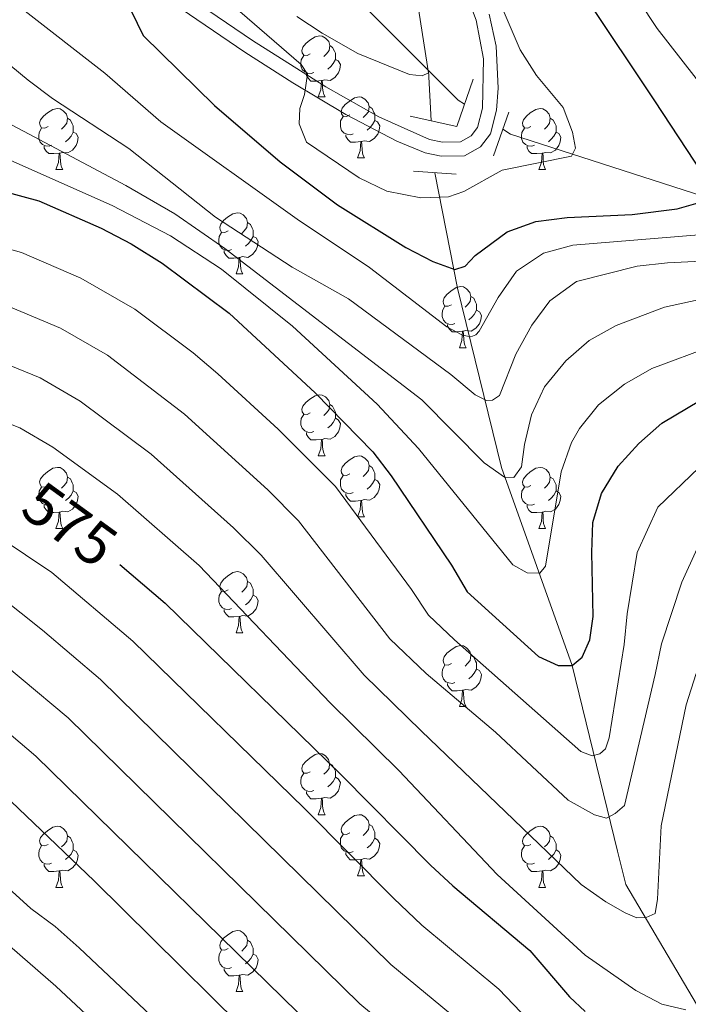
# Model space of a CAD drawing. Units: metres. Extents: x 585472 to 589965, y 4777156 to 4780184.
# Drawn here: x 586628 to 586738, y 4778180 to 4778342 of the extents above; entities that cross this region are included whole.
import ezdxf
from ezdxf.enums import TextEntityAlignment as Align

# ---------------------------------------------------------------- set-up
doc = ezdxf.new("R2010")
doc.units = ezdxf.units.M
doc.header["$MEASUREMENT"] = 0
doc.linetypes.add('DGN Style 2', pattern=[819.7840000000001, 491.8704, -327.9136000000001])
doc.linetypes.add('DGN Style 3', pattern=[1147.6976, 819.784, -327.9136000000001])
for name, color, linetype, lineweight in [('Nivel 11', 7, 'Continuous', 0), ('Nivel 21', 7, 'Continuous', 0), ('Nivel 36', 7, 'Continuous', 0), ('Nivel 4', 7, 'Continuous', 0), ('Nivel 41', 7, 'Continuous', 0), ('Nivel 5', 7, 'Continuous', 0), ('Nivel 61', 7, 'Continuous', 0), ('Nivel 63', 7, 'Continuous', 0)]:
    doc.layers.add(name, color=color, linetype=linetype, lineweight=lineweight)
doc.styles.add('Style-Helvetica-Narrow-Oblique', font='txt')

msp = doc.modelspace()

# ---------------------------------------------------------------- linework, layer by layer
at = {"layer": 'Nivel 11', "color": 142, "linetype": 'DGN Style 3', "lineweight": 13}
msp.add_line((586695.0500000007, 4778333.279999999, 515.29), (586695.4699999988, 4778325.01, 517.02), dxfattribs=at)
at = {"layer": 'Nivel 11', "color": 142, "linetype": 'DGN Style 3', "lineweight": 13, "extrusion": (0.24397340466175, 0.5595123413576142, 0.7921003204684838), "elevation": 2817082.591500638, "flags": 128}
msp.add_lwpolyline([(1372109.385026433, -3654865.495495051), (1372102.974420674, -3654862.317204028), (1372101.749312768, -3654862.055076934)], dxfattribs=at)
at = {"layer": 'Nivel 11', "color": 142, "linetype": 'DGN Style 3', "lineweight": 13}
for points in [[(586581.5199999996, 4778698.210000001, 450.2), (586591.1099999994, 4778671.060000001, 455), (586602.4100000001, 4778653.02, 458.23), (586615.9800000004, 4778637.42, 460), (586631.9400000013, 4778623.93, 463.35), (586639.629999999, 4778616.439999999, 466.28), (586644.0300000012, 4778609.32, 468.98), (586646.8900000006, 4778593.300000001, 475), (586643.5300000012, 4778579.92, 477.88), (586642.7699999996, 4778574.050000001, 477.88), (586635.0100000016, 4778544.290000001, 484.21), (586634.6099999994, 4778539.02, 485.29), (586628.9299999997, 4778515.140000001, 490.67), (586628.7699999996, 4778509.52, 491.27), (586629.5799999982, 4778483.1, 492.47), (586630.6700000018, 4778472.82, 492.59), (586635.1999999993, 4778446.210000001, 496.41), (586636.2399999984, 4778439.640000001, 496.53), (586655.9400000013, 4778391.119999999, 500), (586667.5799999982, 4778369.5, 504.31), (586669.6799999997, 4778364.5, 505.15), (586684.8999999985, 4778343.41, 511.25), (586695.0500000007, 4778333.279999999, 515.29)], [(586707.2399999984, 4778323.6, 518.35), (586708.4899999984, 4778322.779999999, 518.54), (586740.2399999984, 4778312.550000001, 525), (586760.7399999984, 4778308.75, 533.5), (586815.75, 4778311.619999999, 550), (586868.2100000009, 4778316.26, 571.33), (586877.25, 4778317.060000001, 575), (586950.7199999988, 4778334.609999999, 600), (586977.9699999988, 4778336.16, 606.34), (586978.5100000016, 4778336.25, 606.5)], [(586696.0899999999, 4778316.460000001, 519.11), (586699.8099999987, 4778297.460000001, 527.37), (586707.0100000016, 4778268, 540.16), (586718.620000001, 4778235.48, 550), (586726.0700000003, 4778204.949999999, 562.6800000000001), (586727.4600000009, 4778199.470000001, 564.12), (586746.2800000012, 4778167.619999999, 575), (586765.3200000003, 4778138.08, 587.8000000000001), (586787.6900000013, 4778110.4, 600), (586803.0199999996, 4778099, 608.62), (586809.2800000012, 4778095.140000001, 610)]]:
    msp.add_polyline3d(points, dxfattribs=at)
at = {"layer": 'Nivel 21', "color": 1, "linetype": 'DGN Style 2', "lineweight": 0}
for p, q in [((586705.6900000013, 4778319.25, 518.32), (586708.2300000004, 4778326.4, 518.32)), ((586692.5700000003, 4778316.689999999, 518.5600000000001), (586699.5700000003, 4778316.24, 518.5600000000001))]:
    msp.add_line(p, q, dxfattribs=at)
at = {"layer": 'Nivel 21', "color": 1, "linetype": 'DGN Style 2', "lineweight": 0, "elevation": 518.08, "flags": 128}
msp.add_lwpolyline([(586702.3599999994, 4778331.83), (586699.7100000009, 4778324.08), (586692.0300000012, 4778325.77)], dxfattribs=at)
at = {"layer": 'Nivel 21', "color": 250, "linetype": 'Continuous', "lineweight": 0}
msp.add_polyline3d([(586701.1000000015, 4778346.17, 516.57), (586702.8900000006, 4778341.52, 516.88), (586704.0799999982, 4778335.15, 517.11), (586703.8900000006, 4778327.07, 517.76), (586703.0899999999, 4778323.890000001, 518.12), (586702.0300000012, 4778322.5, 518.12), (586700.3099999987, 4778321.52, 518.1800000000001), (586697.3200000003, 4778321.48, 518.1800000000001), (586695.2199999988, 4778321.939999999, 518.24), (586686.8599999994, 4778325.66, 518.54), (586678.1700000018, 4778330.59, 519.38), (586666.1099999994, 4778338.189999999, 521.42), (586650.25, 4778349.050000001, 524.76)], dxfattribs=at)
at = {"layer": 'Nivel 21', "color": 250, "linetype": 'DGN Style 3', "lineweight": 0}
msp.add_polyline3d([(586705, 4778342.52, 516.86), (586706.1700000018, 4778337.25, 517.02), (586706.4600000009, 4778330.35, 517.47), (586706.1799999997, 4778326.76, 517.76), (586705.2100000009, 4778322.869999999, 518.12), (586703.5700000003, 4778320.73, 518.12), (586700.9299999997, 4778319.23, 518.1800000000001), (586697.0899999999, 4778319.18, 518.1800000000001), (586694.5, 4778319.74, 518.24), (586689.8500000015, 4778321.619999999, 518.38), (586681.4400000013, 4778326.01, 518.85), (586672.7600000016, 4778331.220000001, 520.02), (586664.8500000015, 4778336.27, 521.42), (586648.9100000001, 4778347.18, 524.76)], dxfattribs=at)
at = {"layer": 'Nivel 36', "color": 92, "linetype": 'Continuous', "lineweight": 0}
for p, q in [((586676.9100000001, 4778328.93), (586678.0399999991, 4778328.93)), ((586683.3900000006, 4778318.890000001), (586684.5100000016, 4778318.890000001)), ((586633.8299999982, 4778316.99), (586634.9600000009, 4778316.99)), ((586713.1600000001, 4778316.99), (586714.2800000012, 4778316.99)), ((586663.4100000001, 4778299.84), (586664.5300000012, 4778299.84)), ((586700.1000000015, 4778287.699999999), (586701.2199999988, 4778287.699999999)), ((586676.9100000001, 4778269.939999999), (586678.0399999991, 4778269.939999999)), ((586683.3900000006, 4778259.9), (586684.5100000016, 4778259.9)), ((586633.8299999982, 4778258), (586634.9600000009, 4778258)), ((586713.1600000001, 4778257.99), (586714.2800000012, 4778257.99)), ((586663.4100000001, 4778240.85), (586664.5300000012, 4778240.85)), ((586700.1000000015, 4778228.710000001), (586701.2199999988, 4778228.710000001)), ((586676.9100000001, 4778210.939999999), (586678.0300000012, 4778210.939999999)), ((586683.3900000006, 4778200.91), (586684.5100000016, 4778200.91)), ((586633.8299999982, 4778199), (586634.9600000009, 4778199)), ((586713.1600000001, 4778199), (586714.2800000012, 4778199)), ((586663.4100000001, 4778181.859999999), (586664.5300000012, 4778181.859999999))]:
    msp.add_line(p, q, dxfattribs=at)
at = {"layer": 'Nivel 36', "color": 92, "linetype": 'Continuous', "lineweight": 0, "flags": 128}
for points in [[(586675.6099999994, 4778335.99), (586675.0799999982, 4778335.720000001), (586674.5500000007, 4778335.779999999), (586674.2899999991, 4778336.15), (586674.2300000004, 4778336.57), (586674.3900000006, 4778337.09), (586674.870000001, 4778337.689999999), (586675.5100000016, 4778338.220000001), (586676.4100000001, 4778338.800000001), (586677.1499999985, 4778338.960000001), (586677.5799999982, 4778338.91), (586678.1099999994, 4778338.59), (586678.6400000006, 4778338.01), (586678.8000000007, 4778337.369999999), (586678.6900000013, 4778336.52), (586678.2600000016, 4778335.99), (586677.8399999999, 4778335.560000001)], [(586678.8000000007, 4778337.369999999), (586679.2699999996, 4778337.050000001), (586679.5899999999, 4778336.41), (586679.75, 4778336.09), (586679.75, 4778335.51), (586679.75, 4778335.09), (586679.379999999, 4778334.4), (586678.9600000009, 4778333.92), (586678.4800000004, 4778333.5)], [(586676.1999999993, 4778332.91), (586675.7699999996, 4778332.75), (586675.1900000013, 4778332.810000001), (586674.7100000009, 4778333.02), (586674.2899999991, 4778333.439999999), (586674.0700000003, 4778334.029999999), (586674.0700000003, 4778334.449999999), (586674.129999999, 4778335.029999999), (586674.5500000007, 4778335.720000001)], [(586679.75, 4778335.09), (586680.1999999993, 4778334.84), (586680.5500000007, 4778334.220000001), (586680.4400000013, 4778333.5), (586680.2300000004, 4778332.859999999), (586679.6400000006, 4778332.119999999), (586678.8500000015, 4778331.640000001), (586678, 4778331.74), (586677.5700000003, 4778331.609999999)], [(586677.4600000009, 4778331.609999999), (586676.5700000003, 4778331.529999999), (586675.7199999988, 4778331.529999999), (586675.3000000007, 4778331.960000001), (586674.9800000004, 4778332.43), (586674.9800000004, 4778332.75)], [(586676.9100000001, 4778328.93), (586677.3500000015, 4778330.09), (586677.4600000009, 4778331.609999999), (586677.5700000003, 4778331.609999999), (586677.6000000015, 4778331.029999999), (586677.6400000006, 4778330.34), (586677.7100000009, 4778329.73), (586677.8200000003, 4778329.33), (586678.0399999991, 4778328.93)], [(586682.0899999999, 4778325.949999999), (586681.5599999987, 4778325.689999999), (586681.0300000012, 4778325.74), (586680.7600000016, 4778326.109999999), (586680.7100000009, 4778326.540000001), (586680.870000001, 4778327.060000001), (586681.3500000015, 4778327.65), (586681.9800000004, 4778328.18), (586682.879999999, 4778328.77), (586683.629999999, 4778328.93), (586684.0500000007, 4778328.869999999), (586684.5799999982, 4778328.560000001), (586685.1099999994, 4778327.970000001), (586685.2699999996, 4778327.33), (586685.1600000001, 4778326.48), (586684.7399999984, 4778325.949999999), (586684.3200000003, 4778325.529999999)], [(586685.2699999996, 4778327.33), (586685.75, 4778327.02), (586686.0599999987, 4778326.380000001), (586686.2199999988, 4778326.060000001), (586686.2199999988, 4778325.48), (586686.2199999988, 4778325.050000001), (586685.8500000015, 4778324.359999999), (586685.4299999997, 4778323.880000001), (586684.9499999993, 4778323.460000001)], [(586632.5300000012, 4778324.050000001), (586632, 4778323.779999999), (586631.4699999988, 4778323.84), (586631.2100000009, 4778324.210000001), (586631.1499999985, 4778324.630000001), (586631.3099999987, 4778325.15), (586631.7899999991, 4778325.75), (586632.4299999997, 4778326.279999999), (586633.3299999982, 4778326.859999999), (586634.0700000003, 4778327.02), (586634.5, 4778326.970000001), (586635.0300000012, 4778326.65), (586635.5599999987, 4778326.07), (586635.7199999988, 4778325.43), (586635.6099999994, 4778324.58), (586635.1799999997, 4778324.050000001), (586634.7600000016, 4778323.619999999)], [(586682.6700000018, 4778322.869999999), (586682.25, 4778322.710000001), (586681.6600000001, 4778322.77), (586681.1900000013, 4778322.98), (586680.7600000016, 4778323.41), (586680.5500000007, 4778323.99), (586680.5500000007, 4778324.41), (586680.6000000015, 4778325), (586681.0300000012, 4778325.689999999)], [(586711.8599999994, 4778324.050000001), (586711.3299999982, 4778323.779999999), (586710.8000000007, 4778323.84), (586710.5300000012, 4778324.210000001), (586710.4800000004, 4778324.630000001), (586710.6400000006, 4778325.15), (586711.120000001, 4778325.75), (586711.75, 4778326.279999999), (586712.6499999985, 4778326.859999999), (586713.3999999985, 4778327.02), (586713.8200000003, 4778326.970000001), (586714.3500000015, 4778326.65), (586714.879999999, 4778326.07), (586715.0399999991, 4778325.43), (586714.9299999997, 4778324.58), (586714.5100000016, 4778324.050000001), (586714.0899999999, 4778323.619999999)], [(586635.7199999988, 4778325.43), (586636.1900000013, 4778325.109999999), (586636.5100000016, 4778324.470000001), (586636.6700000018, 4778324.15), (586636.6700000018, 4778323.57), (586636.6700000018, 4778323.15), (586636.3000000007, 4778322.460000001), (586635.879999999, 4778321.98), (586635.3999999985, 4778321.560000001)], [(586686.2199999988, 4778325.050000001), (586686.6799999997, 4778324.800000001), (586687.0199999996, 4778324.189999999), (586686.9100000001, 4778323.460000001), (586686.6999999993, 4778322.82), (586686.120000001, 4778322.08), (586685.3200000003, 4778321.6), (586684.4699999988, 4778321.710000001), (586684.0399999991, 4778321.58)], [(586715.0399999991, 4778325.43), (586715.5199999996, 4778325.109999999), (586715.8299999982, 4778324.470000001), (586715.9899999984, 4778324.15), (586715.9899999984, 4778323.57), (586715.9899999984, 4778323.15), (586715.620000001, 4778322.460000001), (586715.1999999993, 4778321.98), (586714.7199999988, 4778321.560000001)], [(586633.120000001, 4778320.970000001), (586632.6900000013, 4778320.810000001), (586632.1099999994, 4778320.869999999), (586631.629999999, 4778321.08), (586631.2100000009, 4778321.5), (586630.9899999984, 4778322.09), (586630.9899999984, 4778322.51), (586631.0500000007, 4778323.09), (586631.4699999988, 4778323.779999999)], [(586636.6700000018, 4778323.15), (586637.120000001, 4778322.9), (586637.4699999988, 4778322.279999999), (586637.3599999994, 4778321.560000001), (586637.1499999985, 4778320.92), (586636.5599999987, 4778320.18), (586635.7699999996, 4778319.699999999), (586634.9200000018, 4778319.800000001), (586634.4899999984, 4778319.67)], [(586683.9299999997, 4778321.58), (586683.0399999991, 4778321.49), (586682.1999999993, 4778321.49), (586681.7699999996, 4778321.92), (586681.4499999993, 4778322.4), (586681.4499999993, 4778322.710000001)], [(586712.4400000013, 4778320.970000001), (586712.0199999996, 4778320.810000001), (586711.4299999997, 4778320.869999999), (586710.9600000009, 4778321.08), (586710.5300000012, 4778321.5), (586710.3200000003, 4778322.09), (586710.3200000003, 4778322.51), (586710.370000001, 4778323.09), (586710.8000000007, 4778323.779999999)], [(586715.9899999984, 4778323.15), (586716.4499999993, 4778322.9), (586716.7899999991, 4778322.279999999), (586716.6799999997, 4778321.560000001), (586716.4699999988, 4778320.92), (586715.8900000006, 4778320.18), (586715.0899999999, 4778319.699999999), (586714.2399999984, 4778319.800000001), (586713.8099999987, 4778319.67)], [(586634.379999999, 4778319.67), (586633.4899999984, 4778319.59), (586632.6400000006, 4778319.59), (586632.2199999988, 4778320.02), (586631.8999999985, 4778320.49), (586631.8999999985, 4778320.810000001)], [(586683.3900000006, 4778318.890000001), (586683.8200000003, 4778320.050000001), (586683.9299999997, 4778321.58), (586684.0399999991, 4778321.58), (586684.0799999982, 4778320.99), (586684.1099999994, 4778320.310000001), (586684.1799999997, 4778319.689999999), (586684.3000000007, 4778319.290000001), (586684.5100000016, 4778318.890000001)], [(586713.6999999993, 4778319.67), (586712.8099999987, 4778319.59), (586711.9699999988, 4778319.59), (586711.5399999991, 4778320.02), (586711.2199999988, 4778320.49), (586711.2199999988, 4778320.810000001)], [(586633.8299999982, 4778316.99), (586634.2699999996, 4778318.15), (586634.379999999, 4778319.67), (586634.4899999984, 4778319.67), (586634.5199999996, 4778319.09), (586634.5599999987, 4778318.4), (586634.629999999, 4778317.790000001), (586634.7399999984, 4778317.390000001), (586634.9600000009, 4778316.99)], [(586713.1600000001, 4778316.99), (586713.5899999999, 4778318.15), (586713.6999999993, 4778319.67), (586713.8099999987, 4778319.67), (586713.8500000015, 4778319.09), (586713.879999999, 4778318.4), (586713.9499999993, 4778317.790000001), (586714.0700000003, 4778317.390000001), (586714.2800000012, 4778316.99)], [(586662.1099999994, 4778306.9), (586661.5799999982, 4778306.640000001), (586661.0500000007, 4778306.689999999), (586660.7800000012, 4778307.060000001), (586660.7300000004, 4778307.49), (586660.8900000006, 4778308.01), (586661.370000001, 4778308.6), (586662, 4778309.130000001), (586662.8999999985, 4778309.720000001), (586663.6499999985, 4778309.880000001), (586664.0700000003, 4778309.82), (586664.6000000015, 4778309.51), (586665.129999999, 4778308.92), (586665.2899999991, 4778308.279999999), (586665.1799999997, 4778307.43), (586664.7600000016, 4778306.9), (586664.3399999999, 4778306.48)], [(586665.2899999991, 4778308.279999999), (586665.7699999996, 4778307.970000001), (586666.0799999982, 4778307.33), (586666.2399999984, 4778307.01), (586666.2399999984, 4778306.43), (586666.2399999984, 4778306), (586665.870000001, 4778305.310000001), (586665.4499999993, 4778304.83), (586664.9699999988, 4778304.41)], [(586662.6900000013, 4778303.82), (586662.2699999996, 4778303.66), (586661.6799999997, 4778303.720000001), (586661.2100000009, 4778303.93), (586660.7800000012, 4778304.359999999), (586660.5700000003, 4778304.939999999), (586660.5700000003, 4778305.359999999), (586660.620000001, 4778305.949999999), (586661.0500000007, 4778306.640000001)], [(586666.2399999984, 4778306), (586666.6999999993, 4778305.75), (586667.0399999991, 4778305.140000001), (586666.9299999997, 4778304.41), (586666.7199999988, 4778303.77), (586666.1400000006, 4778303.029999999), (586665.3399999999, 4778302.550000001), (586664.4899999984, 4778302.66), (586664.0599999987, 4778302.529999999)], [(586663.9499999993, 4778302.529999999), (586663.0599999987, 4778302.439999999), (586662.2199999988, 4778302.439999999), (586661.7899999991, 4778302.869999999), (586661.4699999988, 4778303.35), (586661.4699999988, 4778303.66)], [(586663.4100000001, 4778299.84), (586663.8399999999, 4778301), (586663.9499999993, 4778302.529999999), (586664.0599999987, 4778302.529999999), (586664.1000000015, 4778301.939999999), (586664.129999999, 4778301.26), (586664.1999999993, 4778300.640000001), (586664.3200000003, 4778300.24), (586664.5300000012, 4778299.84)], [(586698.8000000007, 4778294.76), (586698.2699999996, 4778294.5), (586697.7399999984, 4778294.550000001), (586697.4699999988, 4778294.92), (586697.4200000018, 4778295.35), (586697.5799999982, 4778295.869999999), (586698.0599999987, 4778296.460000001), (586698.6900000013, 4778296.99), (586699.5899999999, 4778297.58), (586700.3399999999, 4778297.74), (586700.7600000016, 4778297.68), (586701.2899999991, 4778297.369999999), (586701.8200000003, 4778296.779999999), (586701.9800000004, 4778296.140000001), (586701.870000001, 4778295.290000001), (586701.4499999993, 4778294.76), (586701.0300000012, 4778294.34)], [(586701.9800000004, 4778296.140000001), (586702.4600000009, 4778295.83), (586702.7699999996, 4778295.189999999), (586702.9299999997, 4778294.869999999), (586702.9299999997, 4778294.290000001), (586702.9299999997, 4778293.859999999), (586702.5599999987, 4778293.17), (586702.1400000006, 4778292.689999999), (586701.6600000001, 4778292.27)], [(586699.379999999, 4778291.68), (586698.9600000009, 4778291.52), (586698.370000001, 4778291.58), (586697.8999999985, 4778291.790000001), (586697.4699999988, 4778292.220000001), (586697.2600000016, 4778292.800000001), (586697.2600000016, 4778293.220000001), (586697.3099999987, 4778293.810000001), (586697.7399999984, 4778294.5)], [(586702.9299999997, 4778293.859999999), (586703.3900000006, 4778293.609999999), (586703.7300000004, 4778293), (586703.620000001, 4778292.27), (586703.4100000001, 4778291.630000001), (586702.8299999982, 4778290.890000001), (586702.0300000012, 4778290.41), (586701.1799999997, 4778290.52), (586700.75, 4778290.390000001)], [(586700.6400000006, 4778290.390000001), (586699.75, 4778290.300000001), (586698.9100000001, 4778290.300000001), (586698.4800000004, 4778290.73), (586698.1600000001, 4778291.210000001), (586698.1600000001, 4778291.52)], [(586700.1000000015, 4778287.699999999), (586700.5300000012, 4778288.859999999), (586700.6400000006, 4778290.390000001), (586700.75, 4778290.390000001), (586700.7899999991, 4778289.800000001), (586700.8200000003, 4778289.119999999), (586700.8900000006, 4778288.5), (586701.0100000016, 4778288.1), (586701.2199999988, 4778287.699999999)], [(586675.6099999994, 4778277), (586675.0799999982, 4778276.73), (586674.5500000007, 4778276.779999999), (586674.2899999991, 4778277.16), (586674.2300000004, 4778277.58), (586674.3900000006, 4778278.1), (586674.870000001, 4778278.699999999), (586675.5100000016, 4778279.220000001), (586676.4100000001, 4778279.810000001), (586677.1499999985, 4778279.970000001), (586677.5799999982, 4778279.92), (586678.1099999994, 4778279.6), (586678.6400000006, 4778279.02), (586678.8000000007, 4778278.380000001), (586678.6900000013, 4778277.52), (586678.2600000016, 4778277), (586677.8399999999, 4778276.57)], [(586678.8000000007, 4778278.380000001), (586679.2699999996, 4778278.060000001), (586679.5899999999, 4778277.42), (586679.75, 4778277.1), (586679.75, 4778276.52), (586679.75, 4778276.1), (586679.379999999, 4778275.4), (586678.9600000009, 4778274.92), (586678.4800000004, 4778274.5)], [(586676.1999999993, 4778273.92), (586675.7699999996, 4778273.76), (586675.1900000013, 4778273.82), (586674.7100000009, 4778274.02), (586674.2899999991, 4778274.449999999), (586674.0700000003, 4778275.040000001), (586674.0700000003, 4778275.460000001), (586674.129999999, 4778276.040000001), (586674.5500000007, 4778276.73)], [(586679.75, 4778276.1), (586680.1999999993, 4778275.84), (586680.5500000007, 4778275.23), (586680.4400000013, 4778274.5), (586680.2300000004, 4778273.859999999), (586679.6400000006, 4778273.119999999), (586678.8500000015, 4778272.640000001), (586678, 4778272.75), (586677.5700000003, 4778272.619999999)], [(586677.4600000009, 4778272.619999999), (586676.5700000003, 4778272.540000001), (586675.7199999988, 4778272.540000001), (586675.3000000007, 4778272.960000001), (586674.9800000004, 4778273.439999999), (586674.9800000004, 4778273.76)], [(586676.9100000001, 4778269.939999999), (586677.3500000015, 4778271.1), (586677.4600000009, 4778272.619999999), (586677.5700000003, 4778272.619999999), (586677.6000000015, 4778272.040000001), (586677.6400000006, 4778271.35), (586677.7100000009, 4778270.74), (586677.8200000003, 4778270.34), (586678.0399999991, 4778269.939999999)], [(586682.0899999999, 4778266.960000001), (586681.5599999987, 4778266.699999999), (586681.0300000012, 4778266.75), (586680.7600000016, 4778267.119999999), (586680.7100000009, 4778267.540000001), (586680.870000001, 4778268.060000001), (586681.3500000015, 4778268.66), (586681.9800000004, 4778269.189999999), (586682.879999999, 4778269.779999999), (586683.629999999, 4778269.939999999), (586684.0500000007, 4778269.880000001), (586684.5799999982, 4778269.560000001), (586685.1099999994, 4778268.98), (586685.2699999996, 4778268.34), (586685.1600000001, 4778267.49), (586684.7399999984, 4778266.960000001), (586684.3200000003, 4778266.540000001)], [(586632.5300000012, 4778265.060000001), (586632, 4778264.790000001), (586631.4699999988, 4778264.85), (586631.2100000009, 4778265.220000001), (586631.1499999985, 4778265.640000001), (586631.3099999987, 4778266.16), (586631.7899999991, 4778266.76), (586632.4299999997, 4778267.290000001), (586633.3299999982, 4778267.869999999), (586634.0700000003, 4778268.029999999), (586634.5, 4778267.98), (586635.0300000012, 4778267.66), (586635.5599999987, 4778267.08), (586635.7199999988, 4778266.439999999), (586635.6099999994, 4778265.58), (586635.1799999997, 4778265.060000001), (586634.7600000016, 4778264.630000001)], [(586685.2699999996, 4778268.34), (586685.75, 4778268.02), (586686.0599999987, 4778267.380000001), (586686.2199999988, 4778267.060000001), (586686.2199999988, 4778266.48), (586686.2199999988, 4778266.060000001), (586685.8500000015, 4778265.369999999), (586685.4299999997, 4778264.890000001), (586684.9499999993, 4778264.470000001)], [(586711.8599999994, 4778265.050000001), (586711.3299999982, 4778264.790000001), (586710.8000000007, 4778264.84), (586710.5300000012, 4778265.210000001), (586710.4800000004, 4778265.640000001), (586710.6400000006, 4778266.16), (586711.120000001, 4778266.75), (586711.75, 4778267.279999999), (586712.6499999985, 4778267.869999999), (586713.3999999985, 4778268.029999999), (586713.8200000003, 4778267.970000001), (586714.3500000015, 4778267.66), (586714.879999999, 4778267.07), (586715.0399999991, 4778266.43), (586714.9299999997, 4778265.58), (586714.5100000016, 4778265.050000001), (586714.0899999999, 4778264.630000001)], [(586635.7199999988, 4778266.439999999), (586636.1900000013, 4778266.119999999), (586636.5100000016, 4778265.48), (586636.6700000018, 4778265.16), (586636.6700000018, 4778264.58), (586636.6700000018, 4778264.16), (586636.3000000007, 4778263.460000001), (586635.879999999, 4778262.98), (586635.3999999985, 4778262.560000001)], [(586682.6700000018, 4778263.880000001), (586682.25, 4778263.720000001), (586681.6600000001, 4778263.779999999), (586681.1900000013, 4778263.99), (586680.7600000016, 4778264.42), (586680.5500000007, 4778265), (586680.5500000007, 4778265.42), (586680.6000000015, 4778266), (586681.0300000012, 4778266.699999999)], [(586686.2199999988, 4778266.060000001), (586686.6799999997, 4778265.810000001), (586687.0199999996, 4778265.199999999), (586686.9100000001, 4778264.470000001), (586686.6999999993, 4778263.83), (586686.120000001, 4778263.09), (586685.3200000003, 4778262.609999999), (586684.4699999988, 4778262.720000001), (586684.0399999991, 4778262.58)], [(586715.0399999991, 4778266.43), (586715.5199999996, 4778266.119999999), (586715.8299999982, 4778265.48), (586715.9899999984, 4778265.16), (586715.9899999984, 4778264.58), (586715.9899999984, 4778264.15), (586715.620000001, 4778263.460000001), (586715.1999999993, 4778262.98), (586714.7199999988, 4778262.560000001)], [(586633.120000001, 4778261.98), (586632.6900000013, 4778261.82), (586632.1099999994, 4778261.880000001), (586631.629999999, 4778262.09), (586631.2100000009, 4778262.51), (586630.9899999984, 4778263.1), (586630.9899999984, 4778263.52), (586631.0500000007, 4778264.1), (586631.4699999988, 4778264.790000001)], [(586636.6700000018, 4778264.16), (586637.120000001, 4778263.9), (586637.4699999988, 4778263.290000001), (586637.3599999994, 4778262.560000001), (586637.1499999985, 4778261.92), (586636.5599999987, 4778261.18), (586635.7699999996, 4778260.699999999), (586634.9200000018, 4778260.810000001), (586634.4899999984, 4778260.68)], [(586712.4400000013, 4778261.970000001), (586712.0199999996, 4778261.810000001), (586711.4299999997, 4778261.869999999), (586710.9600000009, 4778262.08), (586710.5300000012, 4778262.51), (586710.3200000003, 4778263.09), (586710.3200000003, 4778263.51), (586710.370000001, 4778264.1), (586710.8000000007, 4778264.790000001)], [(586715.9899999984, 4778264.15), (586716.4499999993, 4778263.9), (586716.7899999991, 4778263.290000001), (586716.6799999997, 4778262.560000001), (586716.4699999988, 4778261.92), (586715.8900000006, 4778261.18), (586715.0899999999, 4778260.699999999), (586714.2399999984, 4778260.810000001), (586713.8099999987, 4778260.68)], [(586683.9299999997, 4778262.58), (586683.0399999991, 4778262.5), (586682.1999999993, 4778262.5), (586681.7699999996, 4778262.93), (586681.4499999993, 4778263.4), (586681.4499999993, 4778263.720000001)], [(586683.3900000006, 4778259.9), (586683.8200000003, 4778261.060000001), (586683.9299999997, 4778262.58), (586684.0399999991, 4778262.58), (586684.0799999982, 4778262), (586684.1099999994, 4778261.32), (586684.1799999997, 4778260.699999999), (586684.3000000007, 4778260.300000001), (586684.5100000016, 4778259.9)], [(586634.379999999, 4778260.68), (586633.4899999984, 4778260.6), (586632.6400000006, 4778260.6), (586632.2199999988, 4778261.029999999), (586631.8999999985, 4778261.5), (586631.8999999985, 4778261.82)], [(586713.6999999993, 4778260.68), (586712.8099999987, 4778260.59), (586711.9699999988, 4778260.59), (586711.5399999991, 4778261.02), (586711.2199999988, 4778261.5), (586711.2199999988, 4778261.810000001)], [(586633.8299999982, 4778258), (586634.2699999996, 4778259.16), (586634.379999999, 4778260.68), (586634.4899999984, 4778260.68), (586634.5199999996, 4778260.1), (586634.5599999987, 4778259.41), (586634.629999999, 4778258.800000001), (586634.7399999984, 4778258.4), (586634.9600000009, 4778258)], [(586713.1600000001, 4778257.99), (586713.5899999999, 4778259.15), (586713.6999999993, 4778260.68), (586713.8099999987, 4778260.68), (586713.8500000015, 4778260.09), (586713.879999999, 4778259.41), (586713.9499999993, 4778258.790000001), (586714.0700000003, 4778258.390000001), (586714.2800000012, 4778257.99)], [(586662.1099999994, 4778247.91), (586661.5799999982, 4778247.65), (586661.0500000007, 4778247.699999999), (586660.7800000012, 4778248.07), (586660.7300000004, 4778248.5), (586660.8900000006, 4778249.02), (586661.370000001, 4778249.609999999), (586662, 4778250.140000001), (586662.8999999985, 4778250.73), (586663.6499999985, 4778250.890000001), (586664.0700000003, 4778250.83), (586664.6000000015, 4778250.52), (586665.129999999, 4778249.93), (586665.2899999991, 4778249.290000001), (586665.1799999997, 4778248.439999999), (586664.7600000016, 4778247.91), (586664.3399999999, 4778247.49)], [(586665.2899999991, 4778249.290000001), (586665.7699999996, 4778248.98), (586666.0799999982, 4778248.34), (586666.2399999984, 4778248.02), (586666.2399999984, 4778247.439999999), (586666.2399999984, 4778247.01), (586665.870000001, 4778246.32), (586665.4499999993, 4778245.84), (586664.9699999988, 4778245.42)], [(586662.6900000013, 4778244.83), (586662.2699999996, 4778244.67), (586661.6799999997, 4778244.73), (586661.2100000009, 4778244.939999999), (586660.7800000012, 4778245.369999999), (586660.5700000003, 4778245.949999999), (586660.5700000003, 4778246.369999999), (586660.620000001, 4778246.960000001), (586661.0500000007, 4778247.65)], [(586666.2399999984, 4778247.01), (586666.6999999993, 4778246.76), (586667.0399999991, 4778246.15), (586666.9299999997, 4778245.42), (586666.7199999988, 4778244.779999999), (586666.1400000006, 4778244.040000001), (586665.3399999999, 4778243.560000001), (586664.4899999984, 4778243.67), (586664.0599999987, 4778243.540000001)], [(586663.9499999993, 4778243.540000001), (586663.0599999987, 4778243.449999999), (586662.2199999988, 4778243.449999999), (586661.7899999991, 4778243.880000001), (586661.4699999988, 4778244.359999999), (586661.4699999988, 4778244.67)], [(586663.4100000001, 4778240.85), (586663.8399999999, 4778242.01), (586663.9499999993, 4778243.540000001), (586664.0599999987, 4778243.540000001), (586664.1000000015, 4778242.949999999), (586664.129999999, 4778242.27), (586664.1999999993, 4778241.65), (586664.3200000003, 4778241.25), (586664.5300000012, 4778240.85)], [(586698.8000000007, 4778235.77), (586698.2699999996, 4778235.51), (586697.7399999984, 4778235.560000001), (586697.4699999988, 4778235.93), (586697.4200000018, 4778236.359999999), (586697.5799999982, 4778236.880000001), (586698.0599999987, 4778237.470000001), (586698.6900000013, 4778238), (586699.5899999999, 4778238.59), (586700.3399999999, 4778238.75), (586700.7600000016, 4778238.689999999), (586701.2899999991, 4778238.380000001), (586701.8200000003, 4778237.790000001), (586701.9800000004, 4778237.15), (586701.870000001, 4778236.300000001), (586701.4499999993, 4778235.77), (586701.0300000012, 4778235.35)], [(586701.9800000004, 4778237.15), (586702.4600000009, 4778236.84), (586702.7699999996, 4778236.199999999), (586702.9299999997, 4778235.880000001), (586702.9299999997, 4778235.300000001), (586702.9299999997, 4778234.869999999), (586702.5599999987, 4778234.18), (586702.1400000006, 4778233.699999999), (586701.6600000001, 4778233.279999999)], [(586699.379999999, 4778232.689999999), (586698.9600000009, 4778232.529999999), (586698.370000001, 4778232.59), (586697.8999999985, 4778232.800000001), (586697.4699999988, 4778233.23), (586697.2600000016, 4778233.810000001), (586697.2600000016, 4778234.23), (586697.3099999987, 4778234.82), (586697.7399999984, 4778235.51)], [(586702.9299999997, 4778234.869999999), (586703.3900000006, 4778234.619999999), (586703.7300000004, 4778234.01), (586703.620000001, 4778233.279999999), (586703.4100000001, 4778232.640000001), (586702.8299999982, 4778231.9), (586702.0300000012, 4778231.42), (586701.1799999997, 4778231.529999999), (586700.75, 4778231.4)], [(586700.6400000006, 4778231.4), (586699.75, 4778231.310000001), (586698.9100000001, 4778231.310000001), (586698.4800000004, 4778231.74), (586698.1600000001, 4778232.220000001), (586698.1600000001, 4778232.529999999)], [(586700.1000000015, 4778228.710000001), (586700.5300000012, 4778229.869999999), (586700.6400000006, 4778231.4), (586700.75, 4778231.4), (586700.7899999991, 4778230.810000001), (586700.8200000003, 4778230.130000001), (586700.8900000006, 4778229.51), (586701.0100000016, 4778229.109999999), (586701.2199999988, 4778228.710000001)], [(586675.6099999994, 4778218), (586675.0799999982, 4778217.74), (586674.5500000007, 4778217.790000001), (586674.2899999991, 4778218.16), (586674.2300000004, 4778218.59), (586674.3900000006, 4778219.109999999), (586674.870000001, 4778219.699999999), (586675.5100000016, 4778220.23), (586676.4100000001, 4778220.82), (586677.1499999985, 4778220.98), (586677.5700000003, 4778220.92), (586678.1099999994, 4778220.609999999), (586678.629999999, 4778220.02), (586678.7899999991, 4778219.380000001), (586678.6900000013, 4778218.529999999), (586678.2600000016, 4778218), (586677.8399999999, 4778217.58)], [(586678.7899999991, 4778219.380000001), (586679.2699999996, 4778219.07), (586679.5899999999, 4778218.43), (586679.75, 4778218.109999999), (586679.75, 4778217.529999999), (586679.75, 4778217.1), (586679.370000001, 4778216.41), (586678.9499999993, 4778215.93), (586678.4699999988, 4778215.51)], [(586676.1900000013, 4778214.92), (586675.7699999996, 4778214.76), (586675.1900000013, 4778214.82), (586674.7100000009, 4778215.029999999), (586674.2899999991, 4778215.460000001), (586674.0700000003, 4778216.040000001), (586674.0700000003, 4778216.460000001), (586674.129999999, 4778217.050000001), (586674.5500000007, 4778217.74)], [(586679.75, 4778217.1), (586680.1999999993, 4778216.85), (586680.5500000007, 4778216.24), (586680.4299999997, 4778215.51), (586680.2300000004, 4778214.869999999), (586679.6400000006, 4778214.130000001), (586678.8500000015, 4778213.65), (586677.9899999984, 4778213.76), (586677.5700000003, 4778213.630000001)], [(586677.4499999993, 4778213.630000001), (586676.5700000003, 4778213.540000001), (586675.7199999988, 4778213.540000001), (586675.2899999991, 4778213.970000001), (586674.9699999988, 4778214.449999999), (586674.9699999988, 4778214.76)], [(586676.9100000001, 4778210.939999999), (586677.3500000015, 4778212.1), (586677.4499999993, 4778213.630000001), (586677.5700000003, 4778213.630000001), (586677.6000000015, 4778213.040000001), (586677.629999999, 4778212.359999999), (586677.7100000009, 4778211.74), (586677.8200000003, 4778211.34), (586678.0300000012, 4778210.939999999)], [(586682.0899999999, 4778207.970000001), (586681.5500000007, 4778207.699999999), (586681.0300000012, 4778207.76), (586680.7600000016, 4778208.130000001), (586680.7100000009, 4778208.550000001), (586680.870000001, 4778209.07), (586681.3500000015, 4778209.67), (586681.9800000004, 4778210.199999999), (586682.879999999, 4778210.779999999), (586683.629999999, 4778210.939999999), (586684.0500000007, 4778210.890000001), (586684.5799999982, 4778210.57), (586685.1099999994, 4778209.99), (586685.2699999996, 4778209.35), (586685.1600000001, 4778208.5), (586684.7300000004, 4778207.970000001), (586684.3099999987, 4778207.540000001)], [(586632.5300000012, 4778206.060000001), (586632, 4778205.800000001), (586631.4699999988, 4778205.85), (586631.2100000009, 4778206.220000001), (586631.1499999985, 4778206.65), (586631.3099999987, 4778207.17), (586631.7899999991, 4778207.76), (586632.4299999997, 4778208.290000001), (586633.3299999982, 4778208.880000001), (586634.0700000003, 4778209.040000001), (586634.5, 4778208.98), (586635.0300000012, 4778208.67), (586635.5599999987, 4778208.08), (586635.7199999988, 4778207.439999999), (586635.6099999994, 4778206.59), (586635.1799999997, 4778206.060000001), (586634.7600000016, 4778205.640000001)], [(586685.2699999996, 4778209.35), (586685.75, 4778209.029999999), (586686.0599999987, 4778208.390000001), (586686.2199999988, 4778208.07), (586686.2199999988, 4778207.49), (586686.2199999988, 4778207.07), (586685.8500000015, 4778206.380000001), (586685.4299999997, 4778205.9), (586684.9499999993, 4778205.48)], [(586711.8599999994, 4778206.060000001), (586711.3299999982, 4778205.800000001), (586710.8000000007, 4778205.85), (586710.5300000012, 4778206.220000001), (586710.4800000004, 4778206.65), (586710.6400000006, 4778207.17), (586711.120000001, 4778207.76), (586711.75, 4778208.290000001), (586712.6499999985, 4778208.880000001), (586713.3999999985, 4778209.040000001), (586713.8200000003, 4778208.98), (586714.3500000015, 4778208.67), (586714.879999999, 4778208.08), (586715.0399999991, 4778207.439999999), (586714.9299999997, 4778206.59), (586714.5100000016, 4778206.060000001), (586714.0899999999, 4778205.640000001)], [(586635.7199999988, 4778207.439999999), (586636.1900000013, 4778207.130000001), (586636.5100000016, 4778206.49), (586636.6700000018, 4778206.17), (586636.6700000018, 4778205.59), (586636.6700000018, 4778205.16), (586636.3000000007, 4778204.470000001), (586635.879999999, 4778203.99), (586635.3999999985, 4778203.57)], [(586682.6700000018, 4778204.890000001), (586682.25, 4778204.73), (586681.6600000001, 4778204.790000001), (586681.1900000013, 4778205), (586680.7600000016, 4778205.42), (586680.5500000007, 4778206.01), (586680.5500000007, 4778206.43), (586680.6000000015, 4778207.01), (586681.0300000012, 4778207.699999999)], [(586715.0399999991, 4778207.439999999), (586715.5199999996, 4778207.130000001), (586715.8299999982, 4778206.49), (586715.9899999984, 4778206.17), (586715.9899999984, 4778205.59), (586715.9899999984, 4778205.16), (586715.620000001, 4778204.470000001), (586715.1999999993, 4778203.99), (586714.7199999988, 4778203.57)], [(586633.120000001, 4778202.98), (586632.6900000013, 4778202.82), (586632.1099999994, 4778202.880000001), (586631.629999999, 4778203.09), (586631.2100000009, 4778203.52), (586630.9899999984, 4778204.1), (586630.9899999984, 4778204.52), (586631.0500000007, 4778205.109999999), (586631.4699999988, 4778205.800000001)], [(586686.2199999988, 4778207.07), (586686.6700000018, 4778206.82), (586687.0199999996, 4778206.199999999), (586686.9100000001, 4778205.48), (586686.6999999993, 4778204.84), (586686.1099999994, 4778204.1), (586685.3200000003, 4778203.619999999), (586684.4699999988, 4778203.720000001), (586684.0399999991, 4778203.59)], [(586712.4400000013, 4778202.98), (586712.0199999996, 4778202.82), (586711.4299999997, 4778202.880000001), (586710.9600000009, 4778203.09), (586710.5300000012, 4778203.52), (586710.3200000003, 4778204.1), (586710.3200000003, 4778204.52), (586710.370000001, 4778205.109999999), (586710.8000000007, 4778205.800000001)], [(586636.6700000018, 4778205.16), (586637.120000001, 4778204.91), (586637.4699999988, 4778204.300000001), (586637.3599999994, 4778203.57), (586637.1499999985, 4778202.93), (586636.5599999987, 4778202.189999999), (586635.7699999996, 4778201.710000001), (586634.9200000018, 4778201.82), (586634.4899999984, 4778201.689999999)], [(586683.9299999997, 4778203.59), (586683.0399999991, 4778203.51), (586682.1900000013, 4778203.51), (586681.7699999996, 4778203.939999999), (586681.4499999993, 4778204.41), (586681.4499999993, 4778204.73)], [(586715.9899999984, 4778205.16), (586716.4499999993, 4778204.91), (586716.7899999991, 4778204.300000001), (586716.6799999997, 4778203.57), (586716.4699999988, 4778202.93), (586715.8900000006, 4778202.189999999), (586715.0899999999, 4778201.710000001), (586714.2399999984, 4778201.82), (586713.8099999987, 4778201.689999999)], [(586634.379999999, 4778201.689999999), (586633.4899999984, 4778201.6), (586632.6400000006, 4778201.6), (586632.2199999988, 4778202.029999999), (586631.8999999985, 4778202.51), (586631.8999999985, 4778202.82)], [(586683.3900000006, 4778200.91), (586683.8200000003, 4778202.07), (586683.9299999997, 4778203.59), (586684.0399999991, 4778203.59), (586684.0700000003, 4778203.01), (586684.1099999994, 4778202.32), (586684.1799999997, 4778201.710000001), (586684.2899999991, 4778201.310000001), (586684.5100000016, 4778200.91)], [(586713.6999999993, 4778201.689999999), (586712.8099999987, 4778201.6), (586711.9699999988, 4778201.6), (586711.5399999991, 4778202.029999999), (586711.2199999988, 4778202.51), (586711.2199999988, 4778202.82)], [(586633.8299999982, 4778199), (586634.2699999996, 4778200.16), (586634.379999999, 4778201.689999999), (586634.4899999984, 4778201.689999999), (586634.5199999996, 4778201.1), (586634.5599999987, 4778200.42), (586634.629999999, 4778199.800000001), (586634.7399999984, 4778199.4), (586634.9600000009, 4778199)], [(586713.1600000001, 4778199), (586713.5899999999, 4778200.16), (586713.6999999993, 4778201.689999999), (586713.8099999987, 4778201.689999999), (586713.8500000015, 4778201.1), (586713.879999999, 4778200.42), (586713.9499999993, 4778199.800000001), (586714.0700000003, 4778199.4), (586714.2800000012, 4778199)], [(586662.1099999994, 4778188.92), (586661.5799999982, 4778188.66), (586661.0500000007, 4778188.710000001), (586660.7800000012, 4778189.08), (586660.7300000004, 4778189.5), (586660.8900000006, 4778190.02), (586661.370000001, 4778190.619999999), (586662, 4778191.15), (586662.8999999985, 4778191.74), (586663.6499999985, 4778191.9), (586664.0700000003, 4778191.84), (586664.6000000015, 4778191.52), (586665.129999999, 4778190.939999999), (586665.2899999991, 4778190.300000001), (586665.1799999997, 4778189.449999999), (586664.7600000016, 4778188.92), (586664.3399999999, 4778188.5)], [(586665.2899999991, 4778190.300000001), (586665.7699999996, 4778189.98), (586666.0799999982, 4778189.34), (586666.2399999984, 4778189.02), (586666.2399999984, 4778188.439999999), (586666.2399999984, 4778188.02), (586665.870000001, 4778187.33), (586665.4499999993, 4778186.85), (586664.9699999988, 4778186.43)], [(586662.6900000013, 4778185.84), (586662.2699999996, 4778185.68), (586661.6799999997, 4778185.74), (586661.2100000009, 4778185.949999999), (586660.7800000012, 4778186.380000001), (586660.5700000003, 4778186.960000001), (586660.5700000003, 4778187.380000001), (586660.620000001, 4778187.960000001), (586661.0500000007, 4778188.66)], [(586666.2399999984, 4778188.02), (586666.6999999993, 4778187.77), (586667.0399999991, 4778187.16), (586666.9299999997, 4778186.43), (586666.7199999988, 4778185.790000001), (586666.1400000006, 4778185.050000001), (586665.3399999999, 4778184.57), (586664.4899999984, 4778184.68), (586664.0599999987, 4778184.540000001)], [(586663.9499999993, 4778184.540000001), (586663.0599999987, 4778184.460000001), (586662.2199999988, 4778184.460000001), (586661.7899999991, 4778184.890000001), (586661.4699999988, 4778185.359999999), (586661.4699999988, 4778185.68)], [(586663.4100000001, 4778181.859999999), (586663.8399999999, 4778183.02), (586663.9499999993, 4778184.540000001), (586664.0599999987, 4778184.540000001), (586664.1000000015, 4778183.960000001), (586664.129999999, 4778183.279999999), (586664.1999999993, 4778182.66), (586664.3200000003, 4778182.26), (586664.5300000012, 4778181.859999999)]]:
    msp.add_lwpolyline(points, dxfattribs=at)
at = {"layer": 'Nivel 4', "color": 36, "linetype": 'Continuous', "lineweight": 30, "flags": 128}
for points, elevation in [([(586740.129999999, 4778316.26), (586732.2300000004, 4778328.290000001), (586721.0100000016, 4778345.16), (586714.120000001, 4778356.4), (586701.8000000007, 4778380.960000001), (586694.8999999985, 4778396.66), (586693.6700000018, 4778401.5), (586692.9100000001, 4778411.82), (586693.1600000001, 4778427.58), (586693.9499999993, 4778433.48), (586698.5899999999, 4778459.77), (586699.7899999991, 4778472.32), (586700.629999999, 4778490.27), (586702.3099999987, 4778500.119999999), (586709.6999999993, 4778529.02), (586711.2800000012, 4778533.76), (586713.629999999, 4778538.27), (586729.4800000004, 4778562.65), (586733.6900000013, 4778573.619999999), (586738.2199999988, 4778589.290000001)], 525), ([(586646.1900000013, 4778343.040000001), (586648.1499999985, 4778339), (586659.8999999985, 4778327.49), (586670.6700000018, 4778318.24), (586680.0899999999, 4778311.18), (586691.3099999987, 4778304.15), (586695.7300000004, 4778301.890000001), (586699.370000001, 4778300.540000001), (586701.0300000012, 4778301.1), (586702.6900000013, 4778302.859999999), (586707.9600000009, 4778306.75), (586712.6600000001, 4778308.460000001), (586717.8099999987, 4778309.08), (586728.5100000016, 4778309.57), (586735.8999999985, 4778310.52), (586739.3500000015, 4778311.52)], 525), ([(586616.629999999, 4778315.75), (586631.0399999991, 4778311.859999999), (586641.2699999996, 4778307.33), (586646.1999999993, 4778304.76), (586651.2699999996, 4778301.6), (586662.2600000016, 4778293.359999999), (586676.4200000018, 4778280.27), (586685.870000001, 4778270.58), (586688.9200000018, 4778266.619999999), (586698.7899999991, 4778251.970000001), (586701.3599999994, 4778247.58), (586713.1000000015, 4778236.960000001), (586716.3500000015, 4778235.449999999), (586718.620000001, 4778235.48), (586720.2800000012, 4778236.82), (586721.5599999987, 4778239.699999999), (586722.1099999994, 4778243.540000001), (586721.8500000015, 4778254.060000001), (586722.0300000012, 4778258.970000001), (586723.4499999993, 4778263.76), (586726.2100000009, 4778268.23), (586729.5799999982, 4778271.93), (586733.3900000006, 4778275.300000001), (586743.75, 4778281.5)], 550), ([(586644.3099999987, 4778252.040000001), (586651.75, 4778245.73), (586680.629999999, 4778217.560000001), (586695.3599999994, 4778202.640000001), (586699.0100000016, 4778199.23), (586711.6900000013, 4778188.619999999), (586718.1900000013, 4778180.99), (586720.7899999991, 4778178.57)], 575), ([(586625.2300000004, 4778214.290000001), (586640.0799999982, 4778200.07), (586673.5899999999, 4778166.960000001)], 600)]:
    msp.add_lwpolyline(points, dxfattribs=dict(at, elevation=elevation))
at = {"layer": 'Nivel 5', "color": 36, "linetype": 'Continuous', "lineweight": 0, "flags": 128}
for points, elevation in [([(586745.0199999996, 4778324.220000001), (586732.6000000015, 4778340.18), (586726.5899999999, 4778349.32), (586719.9699999988, 4778360.26), (586709.3200000003, 4778381.810000001), (586703.5700000003, 4778396.59), (586702.5599999987, 4778401.57), (586702.1400000006, 4778415.970000001), (586702.4499999993, 4778426.57), (586703.1999999993, 4778432.76), (586707.5300000012, 4778458.779999999), (586708.8099999987, 4778470.9), (586710.1700000018, 4778488.880000001), (586711.7600000016, 4778497.73), (586719.0500000007, 4778525.290000001), (586723.0100000016, 4778534.52), (586737.9499999993, 4778559.33)], 530), ([(586691.0100000016, 4778358.52), (586695.0500000007, 4778332.859999999), (586693.9800000004, 4778332.369999999), (586691.8900000006, 4778332.58), (586683.4100000001, 4778336.060000001), (586677.5500000007, 4778339.369999999), (586673.3999999985, 4778342.15)], 515), ([(586468.2899999991, 4778355.35), (586480.1099999994, 4778337.92), (586483.129999999, 4778333.92), (586497.5700000003, 4778321.27), (586510.3000000007, 4778312.25), (586523.620000001, 4778299.359999999), (586530.3599999994, 4778293.83), (586542.5, 4778285.23), (586555.8500000015, 4778276.66), (586570.5100000016, 4778269.060000001), (586577.5300000012, 4778266.01), (586599.8599999994, 4778258.93), (586615.6799999997, 4778252.640000001), (586624.5300000012, 4778246.84), (586631.6400000006, 4778241.26), (586641.1400000006, 4778233.15), (586688.8399999999, 4778186.32), (586701.5, 4778175.869999999)], 585), ([(586566.0599999987, 4778354.16), (586586.879999999, 4778337.52), (586595.2899999991, 4778332.050000001), (586607.9699999988, 4778325.939999999), (586621.9299999997, 4778320.439999999), (586643.0700000003, 4778311.060000001), (586652.620000001, 4778306.08), (586661, 4778300.619999999), (586672.6999999993, 4778291.210000001), (586686.5899999999, 4778278.439999999), (586693.379999999, 4778271.119999999), (586708.870000001, 4778252), (586711.2199999988, 4778250.710000001), (586713.3200000003, 4778250.619999999), (586714.2600000016, 4778251.77), (586716.8099999987, 4778267.290000001), (586718.5399999991, 4778272.1), (586719.8200000003, 4778274.4), (586722.9499999993, 4778278.310000001), (586727.2100000009, 4778281.720000001), (586731.7199999988, 4778284.290000001), (586741.7600000016, 4778287.99)], 545), ([(586506.8000000007, 4778350.23), (586526.8599999994, 4778329.699999999), (586540.1499999985, 4778317.83), (586553.5300000012, 4778308.16), (586580.8900000006, 4778291.08), (586589.9100000001, 4778287.060000001), (586619.6499999985, 4778277.75), (586627.9100000001, 4778274.52), (586633.3399999999, 4778271.34), (586643.9600000009, 4778263.6), (586657.379999999, 4778251.92), (586678.8500000015, 4778229.34), (586690.1400000006, 4778218.18), (586706.2899999991, 4778201.119999999), (586720.7899999991, 4778187.83), (586729.1099999994, 4778182.040000001), (586733.3900000006, 4778179.800000001), (586737.2899999991, 4778178.890000001)], 570), ([(586585.3999999985, 4778351.32), (586606.4200000018, 4778334.720000001), (586610.5799999982, 4778331.939999999), (586625.8099999987, 4778324.689999999), (586645.3099999987, 4778314.380000001), (586653.3399999999, 4778309.720000001), (586661.5599999987, 4778304.02), (586693.9200000018, 4778279.15), (586704.1600000001, 4778268.76), (586707.5399999991, 4778266.41), (586709.0300000012, 4778266.369999999), (586710.3299999982, 4778268.119999999), (586710.8200000003, 4778271.77), (586711.9699999988, 4778276.640000001), (586714.1000000015, 4778281.290000001), (586717.5799999982, 4778285.560000001), (586721.4200000018, 4778288.9), (586725.8399999999, 4778291.34), (586733.7899999991, 4778294.380000001), (586758.9299999997, 4778299.84)], 540), ([(586610.5, 4778347.220000001), (586629.2399999984, 4778331.68), (586633.2399999984, 4778328.68), (586645.7800000012, 4778320.42), (586660.0300000012, 4778309.140000001), (586672.6099999994, 4778300.960000001), (586681.8999999985, 4778295.73), (586698.6999999993, 4778283.290000001), (586702.6900000013, 4778279.93), (586704.5599999987, 4778279), (586705.5700000003, 4778279.07), (586706.6999999993, 4778279.859999999), (586709.3599999994, 4778286.66), (586711.9899999984, 4778291.41), (586714.9699999988, 4778295.42), (586719.3200000003, 4778298.58), (586729.3299999982, 4778301.09), (586734.3000000007, 4778301.619999999), (586748.870000001, 4778302.35)], 535), ([(586706, 4778346.310000001), (586710.0700000003, 4778336.640000001), (586712.7800000012, 4778332.439999999), (586717.1600000001, 4778327.17), (586718.7100000009, 4778323.119999999), (586719.1600000001, 4778320.5), (586718.5199999996, 4778319.17), (586707.120000001, 4778316.869999999), (586700.8299999982, 4778313.380000001), (586698.3299999982, 4778312.52), (586693.7899999991, 4778312.34), (586688.1799999997, 4778313.4), (586683.629999999, 4778315.619999999), (586675.0100000016, 4778321.49), (586673.7699999996, 4778324.52), (586673.9200000018, 4778327.029999999), (586674.6700000018, 4778329.32), (586675.1600000001, 4778332.67), (586674.129999999, 4778334.27), (586659.6099999994, 4778346.82)], 520), ([(586628.3000000007, 4778343.4), (586641.8299999982, 4778332.810000001), (586651.0500000007, 4778324.84), (586673.4800000004, 4778308.82), (586685.3599999994, 4778300.9), (586698.0500000007, 4778291.130000001), (586700.6400000006, 4778289.73), (586701.9600000009, 4778289.51), (586702.7899999991, 4778289.82), (586703.379999999, 4778290.42), (586706.4800000004, 4778295.970000001), (586709.4699999988, 4778300.25), (586713.9200000018, 4778303.24), (586718.75, 4778304.550000001), (586739.4200000018, 4778306.25)], 530), ([(586489.1900000013, 4778341.75), (586492.3999999985, 4778337.92), (586496.379999999, 4778334.34), (586514.1400000006, 4778319.58), (586529.6400000006, 4778304.9), (586535.0300000012, 4778300.67), (586547.2800000012, 4778292.109999999), (586560.2899999991, 4778283.810000001), (586573.6600000001, 4778276.18), (586579.8399999999, 4778273.130000001), (586603.0300000012, 4778265.880000001), (586620.120000001, 4778259.48), (586633.1499999985, 4778250.75), (586646.4400000013, 4778239.439999999), (586674.6499999985, 4778211.949999999), (586689.2800000012, 4778197.210000001), (586693.9299999997, 4778192.779999999), (586706.5899999999, 4778182.24), (586710.1999999993, 4778178.470000001)], 580), ([(586431.4600000009, 4778197.75), (586437.9499999993, 4778209.43), (586442.0500000007, 4778218.550000001), (586446.2600000016, 4778229.35), (586455.3000000007, 4778259.66), (586462.5700000003, 4778294.26), (586463.9100000001, 4778304.619999999), (586464.1000000015, 4778315.09), (586466.1400000006, 4778319.119999999), (586468.75, 4778320.529999999), (586472.3399999999, 4778320.34), (586475.7100000009, 4778318.470000001), (586488.8599999994, 4778307.439999999), (586502.6099999994, 4778297.609999999), (586511.5899999999, 4778288.27), (586521.0100000016, 4778280.140000001), (586532.9499999993, 4778271.48), (586546.9600000009, 4778262.369999999), (586564.1999999993, 4778254.82), (586593.5100000016, 4778245.050000001), (586606.8000000007, 4778238.960000001), (586616.1099999994, 4778232.779999999), (586630.5300000012, 4778220.58), (586678.6700000018, 4778173.42)], 595), ([(586609.2100000009, 4778308.619999999), (586628.1900000013, 4778303.33), (586637.9299999997, 4778299.130000001), (586646.7899999991, 4778294.029999999), (586656.3900000006, 4778286.869999999), (586660.4299999997, 4778283.380000001), (586670.3500000015, 4778274.32), (586679.7600000016, 4778264.91), (586692.25, 4778247.93), (586695.0199999996, 4778243.720000001), (586699.2899999991, 4778239.689999999), (586720.0399999991, 4778221.300000001), (586721.9100000001, 4778220.6), (586723.1600000001, 4778220.92), (586724.1000000015, 4778221.77), (586724.7399999984, 4778223.57), (586727.1999999993, 4778238.92), (586727.6499999985, 4778243.970000001), (586729.3399999999, 4778254.060000001), (586732.6900000013, 4778261.470000001), (586739.4699999988, 4778267.939999999)], 555), ([(586625.3399999999, 4778294.800000001), (586634.5899999999, 4778290.92), (586642.3000000007, 4778286.460000001), (586654.9400000013, 4778276.779999999), (586668.6499999985, 4778264.310000001), (586673.6499999985, 4778259.24), (586688.6700000018, 4778239.859999999), (586694.629999999, 4778234.16), (586706.0500000007, 4778224.5), (586717.9800000004, 4778213.35), (586722.3200000003, 4778210.890000001), (586724.3000000007, 4778210.380000001), (586725.7199999988, 4778211.109999999), (586727.2600000016, 4778212.449999999), (586732.2899999991, 4778233.960000001), (586733.3200000003, 4778239.050000001), (586736.6499999985, 4778249.15), (586739.1600000001, 4778254.710000001)], 560), ([(586622.4899999984, 4778286.279999999), (586631.25, 4778282.720000001), (586637.8200000003, 4778278.9), (586649.4499999993, 4778270.189999999), (586663.0100000016, 4778258.109999999), (586667.5399999991, 4778253.58), (586684.4800000004, 4778233.9), (586693.8299999982, 4778224.710000001), (586720.1099999994, 4778199.449999999), (586724.1700000018, 4778196.59), (586727.3399999999, 4778194.82), (586729.2699999996, 4778194.01), (586730.8200000003, 4778194.029999999), (586732.25, 4778194.699999999), (586732.6400000006, 4778197.040000001), (586733.2800000012, 4778209.09), (586737.3900000006, 4778228.99), (586738.9899999984, 4778234.119999999)], 565), ([(586427.4100000001, 4778158.609999999), (586439.0100000016, 4778186.27), (586458.0700000003, 4778227.939999999), (586461.2699999996, 4778237.42), (586466.8299999982, 4778258.51), (586470.6099999994, 4778269.33), (586472.5300000012, 4778273.939999999), (586476, 4778278.130000001), (586480.1000000015, 4778280.98), (586484.6900000013, 4778281.83), (586489.7199999988, 4778281.18), (586502.75, 4778272.130000001), (586530.0199999996, 4778254.5), (586538.6700000018, 4778249.49), (586560.5899999999, 4778239.380000001), (586566.8399999999, 4778236.949999999), (586576.4499999993, 4778234.09), (586581.379999999, 4778231.52), (586590.2800000012, 4778227.68), (586603.5100000016, 4778219.279999999), (586629.6900000013, 4778195.540000001), (586633.6999999993, 4778192.550000001), (586637.6400000006, 4778189.029999999), (586666, 4778162.27)], 605), ([(586439.6799999997, 4778168.27), (586448.5700000003, 4778188.359999999), (586466.879999999, 4778223.85), (586470.0700000003, 4778232.48), (586472.8599999994, 4778242.98), (586476.5500000007, 4778258.82), (586480.120000001, 4778268.540000001), (586483.2600000016, 4778271.640000001), (586486.6000000015, 4778272.220000001), (586490.2699999996, 4778271.07), (586502.8500000015, 4778259.75), (586507.5, 4778256.279999999), (586516.1499999985, 4778251.25), (586534.9299999997, 4778242.050000001), (586550.8999999985, 4778234.65), (586565.1900000013, 4778228.609999999), (586580.3900000006, 4778222.68), (586587.8299999982, 4778218.74), (586596.3000000007, 4778213.390000001), (586605.6900000013, 4778206.470000001), (586624.9100000001, 4778190.48), (586633.8000000007, 4778182.73), (586652.0799999982, 4778165.66)], 610), ([(586620.3200000003, 4778239.810000001), (586635.8399999999, 4778226.869999999), (586683.7600000016, 4778179.869999999), (586700.7300000004, 4778165.779999999)], 590)]:
    msp.add_lwpolyline(points, dxfattribs=dict(at, elevation=elevation))
at = {"layer": 'Nivel 61', "color": 250, "linetype": 'Continuous', "lineweight": 0}
msp.add_3dface([(586396.3299999982, 4777561.57), (586366.9200000018, 4779875.140000001), (589753.9200000018, 4779918.91), (589784.5100000016, 4777605.300000001)], dxfattribs=at)
at = {"layer": 'Nivel 63', "color": 7, "linetype": 'Continuous', "lineweight": 0}
msp.add_3dface([(585510.6099999994, 4777156.26), (585472.2899999991, 4780126.02), (589926.8299999982, 4780183.51), (589965.1799999997, 4777213.75)], dxfattribs=at)

# ---------------------------------------------------------------- texts
at = {"layer": 'Nivel 41', "color": 27, "linetype": 'Continuous', "lineweight": 0, "style": 'Style-Helvetica-Narrow-Oblique'}
msp.add_text('575', height=6.9999, rotation=324.0000000013903, dxfattribs=at).set_placement((586636.1142496429, 4778258.655680807, 575), align=Align.MIDDLE_CENTER)

doc.saveas('drawing.dxf')
